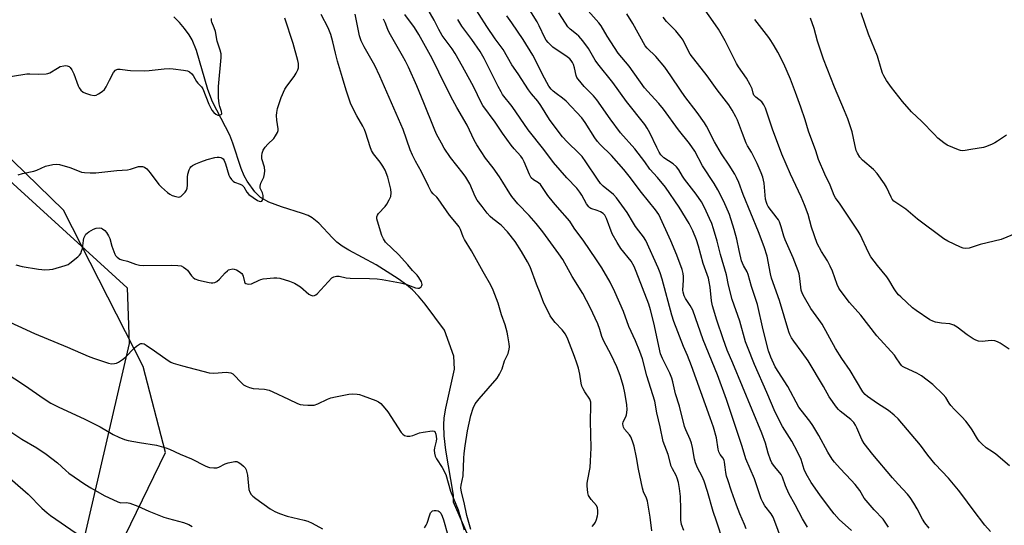
# Model space of a CAD drawing. Units: inches. Extents: x 1279769 to 1285769, y 577448 to 581448.
# Drawn here: x 1282361 to 1282730, y 578313 to 578502 of the extents above; entities that cross this region are included whole.
import ezdxf

# ---------------------------------------------------------------- set-up
doc = ezdxf.new("R2010")
doc.units = ezdxf.units.IN
doc.header["$MEASUREMENT"] = 0
for name, color, linetype in [('HYDRO-Single Line Stream', 4, 'Continuous'), ('NTRL-Farm Land', 3, 'Continuous'), ('NTRL-Trees', 3, 'Continuous'), ('Undefined', 1, 'Continuous')]:
    doc.layers.add(name, color=color, linetype=linetype)

msp = doc.modelspace()

# ---------------------------------------------------------------- linework, layer by layer
at = {"layer": 'HYDRO-Single Line Stream'}
msp.add_lwpolyline([(1282530.24, 578306.56), (1282523.87, 578321.2), (1282523.89, 578323.84), (1282521.02, 578340.71), (1282520.39, 578346.07), (1282520.2, 578350.23), (1282520.4, 578352.87), (1282520.99, 578356.46), (1282524.28, 578371.08), (1282523.97, 578375.95), (1282520.48, 578385.7), (1282513.29, 578395.42), (1282510.72, 578398.5), (1282508.51, 578400.81), (1282506.28, 578402.69), (1282503.15, 578404.98), (1282494.83, 578410.26), (1282484.6, 578415.74), (1282482.14, 578417.23), (1282480.14, 578418.69), (1282478.43, 578420.3), (1282473.3, 578425.8), (1282470.86, 578427.87), (1282469.4, 578428.66), (1282467.29, 578429.5), (1282459.41, 578431.92), (1282454.62, 578433.73), (1282451.47, 578435.39), (1282449.33, 578437.54), (1282446.46, 578441.52), (1282445.36, 578443.56), (1282444.23, 578446.28), (1282441.07, 578455.81), (1282439.94, 578458.78), (1282433.43, 578471.35), (1282431.79, 578476), (1282427.44, 578490.59), (1282425.86, 578494.61), (1282424.76, 578496.43), (1282423.02, 578498.77), (1282421.05, 578501.05), (1282418.93, 578503.22)], dxfattribs=at)
at = {"layer": 'NTRL-Farm Land'}
msp.add_polyline3d([(1281872.28, 578248.7, 0), (1281945.11, 578399.66, 0), (1282036.07, 578665.7, 0), (1282049.93, 578698.26, 0), (1282063.65, 578712.67, 0), (1282084.56, 578717.95, 0), (1282112.68, 578717.73, 0), (1282127.19, 578716.72, 0), (1282152.41, 578692.02, 0), (1282182.9, 578646.43, 0), (1282216.83, 578575.4, 0), (1282251.93, 578537.93, 0), (1282401.49, 578401.59, 0), (1282402.24, 578380.72, 0), (1282375.96, 578267.51, 0)], dxfattribs=at)
at = {"layer": 'NTRL-Trees'}
msp.add_polyline3d([(1282383.4, 578272.9, 0), (1282415.9, 578339.77, 0), (1282407.52, 578372.08, 0), (1282377.57, 578430.67, 0), (1282306.53, 578499.76, 0), (1282210.91, 578590.83, 0), (1282191.37, 578636.4, 0), (1282173.08, 578682.78, 0), (1282127.46, 578708.66, 0), (1282095.77, 578714.08, 0), (1282052.8, 578686.63, 0), (1282019.71, 578610.13, 0), (1281891.61, 578292.59, 0)], dxfattribs=at)
at = {"layer": 'Undefined'}
for points, elevation in [([(1282610.18, 578310.64), (1282609.31, 578312.8), (1282609.05, 578314.49), (1282609.15, 578318.58), (1282609, 578323.33), (1282608.61, 578326.38), (1282608.17, 578328.55), (1282607.75, 578330.15), (1282607.36, 578331.19), (1282606.03, 578333.69), (1282605.54, 578334.76), (1282604.3, 578339.06), (1282602.5, 578343.9), (1282601.33, 578349.49), (1282600.12, 578354.74), (1282599.3, 578359.14), (1282596.4, 578368.52), (1282594.74, 578374.98), (1282593.75, 578377.72), (1282592.12, 578381.65), (1282589.59, 578387.03), (1282587.64, 578392.72), (1282584.4, 578400.05), (1282582.59, 578403.64), (1282579.45, 578409.05), (1282577.25, 578412.46), (1282572.78, 578419.03), (1282569.1, 578423.95), (1282567.44, 578426.63), (1282562.81, 578431.79), (1282561.36, 578433.55), (1282559.24, 578436.25), (1282556.45, 578440.28), (1282555.7, 578440.96), (1282553.81, 578442.02), (1282553.04, 578442.77), (1282552.36, 578444.04), (1282550.37, 578448.86), (1282549.72, 578450.08), (1282549.05, 578450.98), (1282546.57, 578453.75), (1282545.48, 578455.11), (1282542.21, 578459.62), (1282539.46, 578463.67), (1282534.9, 578469.93), (1282533.61, 578472.27), (1282532.1, 578475.57), (1282530.79, 578478.16), (1282527.28, 578484.55), (1282524.45, 578489.48), (1282523.32, 578491.2), (1282519.65, 578496.21), (1282518.38, 578498.47), (1282516.64, 578501.92), (1282513.38, 578507.58)], 552), ([(1282633.55, 578311.22), (1282632.96, 578312.84), (1282631.18, 578316.88), (1282629.94, 578320.05), (1282628.05, 578325.32), (1282626.68, 578329.53), (1282626.29, 578330.94), (1282626.02, 578332.33), (1282625.71, 578334.28), (1282625.51, 578336.17), (1282625.34, 578336.93), (1282624.88, 578337.82), (1282623.81, 578339.06), (1282623.37, 578340.05), (1282623.11, 578341.14), (1282622.42, 578345.34), (1282621.31, 578349.28), (1282620.16, 578352.84), (1282613.1, 578372.36), (1282611.62, 578376.14), (1282610.12, 578379.61), (1282606.48, 578388.91), (1282605.7, 578391.36), (1282602.14, 578404.82), (1282601.38, 578407.17), (1282600.6, 578409.06), (1282595.98, 578419.34), (1282595.12, 578420.75), (1282593.32, 578422.93), (1282592.12, 578424.58), (1282591.34, 578425.8), (1282589.03, 578429.78), (1282585.02, 578435.32), (1282583.8, 578436.61), (1282579.93, 578439.73), (1282578.95, 578440.75), (1282577.85, 578442.28), (1282573.47, 578448.85), (1282572.08, 578450.76), (1282570.99, 578451.94), (1282566.46, 578456.3), (1282564.79, 578458.2), (1282562.34, 578461.33), (1282559.9, 578464.69), (1282556.64, 578469.97), (1282555.45, 578471.56), (1282553.13, 578474.35), (1282552.02, 578475.88), (1282548.09, 578481.86), (1282545.78, 578485.24), (1282542.46, 578490.92), (1282539.48, 578495), (1282536.32, 578499.57), (1282530.59, 578508.59)], 556), ([(1282732.39, 578334.89), (1282727.17, 578339.25), (1282725.99, 578340.11), (1282723.56, 578341.53), (1282721.94, 578343.06), (1282720.99, 578344.14), (1282720.41, 578344.92), (1282718.38, 578348.36), (1282717.21, 578349.98), (1282715.97, 578351.53), (1282714.48, 578353.22), (1282711.73, 578355.9), (1282710.33, 578357.41), (1282709.69, 578358.34), (1282708.52, 578360.46), (1282707.52, 578361.64), (1282703.56, 578365.39), (1282699.4, 578368.53), (1282697.64, 578369.55), (1282692.94, 578371.69), (1282692.26, 578372.11), (1282691.86, 578372.47), (1282691.17, 578373.33), (1282689.91, 578375.34), (1282689.22, 578376.28), (1282682.56, 578383.6), (1282676.55, 578391.36), (1282672.33, 578396.04), (1282668.84, 578400.72), (1282668.4, 578401.47), (1282667.78, 578402.82), (1282665.96, 578407.83), (1282665.16, 578409.67), (1282664.11, 578411.64), (1282661.85, 578415.17), (1282660.24, 578418.2), (1282658.06, 578424.31), (1282656.84, 578429.02), (1282655.51, 578432.74), (1282654.29, 578435.67), (1282650.22, 578444.17), (1282647.02, 578451.67), (1282643.49, 578461.09), (1282640.83, 578468.92), (1282640.25, 578470.23), (1282639.45, 578471.35), (1282637.18, 578473.02), (1282636.46, 578473.88), (1282636.19, 578474.52), (1282635.86, 578476.18), (1282635.14, 578477.68), (1282633.7, 578480.14), (1282630.71, 578484.41), (1282629.93, 578485.65), (1282625.69, 578494.24), (1282623.19, 578498.53), (1282621.29, 578501.45), (1282616.05, 578508.67)], 570), ([(1282353.74, 578480.19), (1282363.82, 578481.85), (1282364.95, 578481.86), (1282368.31, 578481.66), (1282371.13, 578481.78), (1282371.67, 578481.9), (1282372.44, 578482.22), (1282375.38, 578484), (1282376.39, 578484.53), (1282377.68, 578484.85), (1282378.46, 578484.89), (1282378.97, 578484.82), (1282379.67, 578484.54), (1282380.08, 578484.24), (1282380.74, 578483.35), (1282381.47, 578481.76), (1282383.06, 578477.3), (1282383.46, 578476.54), (1282384.13, 578475.68), (1282384.93, 578474.96), (1282385.82, 578474.51), (1282387.73, 578473.95), (1282389.11, 578473.74), (1282389.8, 578473.82), (1282390.77, 578474.28), (1282392.14, 578475.25), (1282392.94, 578476), (1282393.57, 578476.97), (1282394.8, 578479.48), (1282396.38, 578482.28), (1282397.05, 578483.15), (1282397.58, 578483.49), (1282398.01, 578483.59), (1282398.82, 578483.57), (1282401.64, 578483.15), (1282402.75, 578483.06), (1282408.03, 578482.96), (1282409.78, 578483.07), (1282415.33, 578483.69), (1282417.34, 578483.77), (1282418.79, 578483.71), (1282422.64, 578483.17), (1282424.09, 578482.89), (1282424.87, 578482.56), (1282425.73, 578481.88), (1282426.24, 578481.22), (1282427.46, 578478.92), (1282427.96, 578478.3), (1282429.35, 578476.89), (1282429.82, 578476.18), (1282432.06, 578470.47), (1282432.55, 578469.44), (1282433.26, 578468.24), (1282433.95, 578467.38), (1282434.77, 578466.67), (1282435.42, 578466.3), (1282436.09, 578466.26), (1282436.68, 578466.51), (1282436.92, 578466.8), (1282436.97, 578466.99), (1282436.88, 578467.67), (1282436.25, 578469.51), (1282436, 578470.6), (1282435.76, 578472.8), (1282435.68, 578474.91), (1282435.73, 578477.11), (1282436.72, 578487.9), (1282436.75, 578489.36), (1282436.41, 578490.71), (1282435.22, 578494.08), (1282434.58, 578497.63), (1282434.15, 578499.01), (1282433.28, 578501.17), (1282433.13, 578501.72), (1282433.09, 578502.59)], 540), ([(1282359.77, 578410.15), (1282362.07, 578409.58), (1282368.24, 578408.53), (1282369.42, 578408.39), (1282370.6, 578408.37), (1282372.38, 578408.44), (1282373.55, 578408.6), (1282378.28, 578409.95), (1282379.33, 578410.37), (1282380.04, 578410.78), (1282383, 578413.22), (1282383.62, 578413.83), (1282384.1, 578414.51), (1282384.4, 578415.28), (1282384.69, 578416.36), (1282385.05, 578419.31), (1282385.23, 578420.17), (1282385.57, 578420.98), (1282386.04, 578421.71), (1282386.43, 578422.11), (1282387.1, 578422.61), (1282388.82, 578423.58), (1282389.87, 578423.97), (1282391.01, 578424.08), (1282391.83, 578423.96), (1282392.27, 578423.75), (1282393.07, 578423.12), (1282393.76, 578422.28), (1282394.48, 578421.06), (1282394.96, 578420.04), (1282395.72, 578417.19), (1282396.88, 578414.25), (1282397.16, 578413.76), (1282397.68, 578413.13), (1282398.73, 578412.3), (1282399.44, 578412.04), (1282401.59, 578411.63), (1282404.55, 578410.44), (1282406.12, 578410.06), (1282407.57, 578410), (1282418.13, 578410.07), (1282420.52, 578410), (1282421.67, 578409.81), (1282422.63, 578409.36), (1282423.5, 578408.74), (1282424.07, 578408.14), (1282425.59, 578406.07), (1282426.2, 578405.49), (1282426.88, 578405.01), (1282428.19, 578404.46), (1282432.17, 578403.52), (1282433.02, 578403.4), (1282433.57, 578403.41), (1282434.34, 578403.62), (1282435.07, 578403.98), (1282436.16, 578404.85), (1282438.28, 578407.22), (1282439.09, 578408.01), (1282439.54, 578408.31), (1282440.03, 578408.5), (1282441.11, 578408.64), (1282441.64, 578408.59), (1282442.46, 578408.29), (1282443.49, 578407.7), (1282444.42, 578406.98), (1282444.73, 578406.59), (1282445.02, 578406), (1282445.42, 578403.79), (1282445.65, 578403.39), (1282446.01, 578403.15), (1282447, 578402.98), (1282448.07, 578403.13), (1282450.94, 578404.5), (1282451.64, 578404.75), (1282452.48, 578404.92), (1282456.5, 578405.32), (1282457.65, 578405.3), (1282458.78, 578405.14), (1282462.39, 578404.1), (1282464.24, 578403.27), (1282466.5, 578401.94), (1282469.65, 578399.23), (1282470.37, 578398.8), (1282471.1, 578398.59), (1282471.79, 578398.67), (1282472.25, 578398.92), (1282472.68, 578399.28), (1282476.86, 578403.87), (1282478.28, 578405.28), (1282478.96, 578405.72), (1282479.94, 578405.92), (1282480.99, 578405.89), (1282483.64, 578405.33), (1282485.06, 578405.16), (1282492.3, 578405.11), (1282495.17, 578404.99), (1282497.12, 578404.76), (1282504.02, 578403.5), (1282505.95, 578402.95), (1282509.61, 578401.61), (1282510.43, 578401.42), (1282510.92, 578401.45), (1282511.33, 578401.66), (1282511.67, 578402), (1282511.93, 578402.41), (1282512.06, 578402.86), (1282512.01, 578403.33), (1282511.84, 578403.81), (1282510.87, 578405.49), (1282510.21, 578406.33), (1282508.53, 578408.04), (1282506.69, 578410.21), (1282503.19, 578414.1), (1282498.39, 578418.76), (1282497.59, 578419.89), (1282496.98, 578421.14), (1282495.33, 578426.59), (1282495.16, 578427.46), (1282495.16, 578428.17), (1282495.34, 578428.83), (1282495.78, 578429.5), (1282498.18, 578432.05), (1282498.91, 578432.96), (1282499.78, 578434.51), (1282500.31, 578435.87), (1282500.42, 578437.19), (1282500.3, 578438.56), (1282499.72, 578441.11), (1282499.18, 578443.06), (1282498.18, 578445.69), (1282497.38, 578447.23), (1282496.39, 578448.71), (1282493.91, 578451.88), (1282493.13, 578453.07), (1282492.59, 578454.39), (1282490.98, 578459.6), (1282490.48, 578460.93), (1282489.82, 578462.21), (1282487.56, 578466.02), (1282485.98, 578469.21), (1282485.26, 578470.83), (1282483.63, 578475.72), (1282482.28, 578480.34), (1282480.33, 578486.59), (1282479.56, 578489.57), (1282478.61, 578493.88), (1282477.83, 578496.63), (1282476.89, 578499.02), (1282474.21, 578504.02)], 544), ([(1282360.6, 578443.91), (1282362.29, 578444.42), (1282366.51, 578445.33), (1282367.6, 578445.73), (1282370.85, 578447.2), (1282373.6, 578447.79), (1282374.99, 578447.93), (1282376.11, 578447.8), (1282380.02, 578446.67), (1282382.81, 578445.51), (1282384.4, 578444.99), (1282385.54, 578444.78), (1282387.62, 578444.67), (1282389.69, 578444.75), (1282397.56, 578445.56), (1282401.65, 578445.79), (1282402.77, 578446.01), (1282405.73, 578447.01), (1282406.69, 578447.12), (1282407.19, 578447.05), (1282407.92, 578446.8), (1282408.81, 578446.19), (1282410.14, 578444.64), (1282413.36, 578440.29), (1282414.35, 578439.27), (1282416.59, 578437.35), (1282417.53, 578436.65), (1282418.32, 578436.25), (1282419.72, 578435.78), (1282420.81, 578435.63), (1282421.56, 578435.88), (1282422.24, 578436.39), (1282423.26, 578437.46), (1282423.7, 578438.19), (1282423.94, 578438.97), (1282424.11, 578440.06), (1282424.09, 578443.03), (1282424.19, 578444.18), (1282424.7, 578445.79), (1282425.05, 578446.53), (1282425.37, 578446.96), (1282426, 578447.44), (1282427.25, 578448.06), (1282429.09, 578448.82), (1282431.51, 578449.66), (1282434.32, 578450.47), (1282435.19, 578450.57), (1282436.04, 578450.53), (1282436.59, 578450.42), (1282437.05, 578450.22), (1282437.42, 578449.94), (1282437.88, 578449.33), (1282438.4, 578448.01), (1282439.61, 578443.81), (1282439.96, 578443.03), (1282440.63, 578442.14), (1282441.24, 578441.57), (1282441.69, 578441.25), (1282443.9, 578440.44), (1282444.6, 578440.03), (1282445.18, 578439.41), (1282446.38, 578437.41), (1282447.15, 578436.62), (1282450.38, 578434.35), (1282451.01, 578434.05), (1282451.66, 578433.99), (1282452.01, 578434.13), (1282452.32, 578434.67), (1282452.46, 578435.41), (1282452.48, 578436.21), (1282452.27, 578437.16), (1282451.41, 578438.97), (1282451.35, 578439.74), (1282451.64, 578440.82), (1282452.72, 578443.04), (1282453.03, 578444.38), (1282453.13, 578445.47), (1282452.93, 578446.81), (1282452, 578449.98), (1282451.94, 578451.02), (1282452.13, 578452.1), (1282452.52, 578453.16), (1282453.25, 578454.36), (1282454.18, 578455.4), (1282456.51, 578457.57), (1282457.16, 578458.53), (1282457.81, 578459.81), (1282458.05, 578460.62), (1282458.07, 578461.15), (1282457.59, 578464.48), (1282457.51, 578466.22), (1282457.58, 578467.38), (1282457.9, 578468.77), (1282459.23, 578472.9), (1282460.66, 578476.01), (1282461.41, 578477.24), (1282464.09, 578480.8), (1282464.82, 578482.02), (1282465.45, 578483.28), (1282465.71, 578484.06), (1282465.76, 578484.61), (1282465.69, 578485.72), (1282465.49, 578486.82), (1282463.76, 578493.25), (1282460.63, 578502.75)], 542), ([(1282530.4, 578310.96), (1282528.81, 578316.17), (1282527.85, 578321.08), (1282526.88, 578324.94), (1282526.66, 578326.61), (1282526.78, 578327.62), (1282527.51, 578331.06), (1282527.7, 578337.73), (1282527.82, 578339.47), (1282528.17, 578342.37), (1282529.07, 578348), (1282529.78, 578350.82), (1282530.31, 578353.67), (1282531.28, 578356.47), (1282532, 578358.08), (1282533.42, 578359.93), (1282540.21, 578367.74), (1282541.1, 578369.19), (1282542.09, 578371.24), (1282543.03, 578374.19), (1282544.3, 578376.98), (1282544.76, 578378.59), (1282544.81, 578379.44), (1282544.7, 578380.61), (1282544.26, 578383.53), (1282543.97, 578384.96), (1282543.17, 578387.71), (1282541.87, 578391.43), (1282540.61, 578395.85), (1282538.73, 578400.72), (1282537.9, 578402.57), (1282534.95, 578407.53), (1282530.56, 578415.4), (1282527.96, 578419.67), (1282527.46, 578420.73), (1282526.48, 578423.4), (1282526.02, 578424.4), (1282525.04, 578425.75), (1282522.31, 578428.87), (1282518.16, 578434.95), (1282517.61, 578435.56), (1282516.23, 578436.83), (1282515.54, 578437.71), (1282514.46, 578439.72), (1282511.85, 578445.12), (1282509.59, 578449.06), (1282508.44, 578451.3), (1282507.55, 578453.33), (1282505.03, 578460.96), (1282496.28, 578480.92), (1282494.33, 578485), (1282490.31, 578491.92), (1282489.18, 578494.23), (1282488.6, 578496.08), (1282486.98, 578504.18)], 546), ([(1282598.17, 578310.42), (1282597.58, 578315.53), (1282596.63, 578321.59), (1282596.29, 578322.69), (1282595.16, 578325.03), (1282594.74, 578326.41), (1282593.25, 578333.58), (1282592.54, 578337.94), (1282591.57, 578342.2), (1282591, 578344.14), (1282590.33, 578345.71), (1282589.87, 578346.41), (1282588.02, 578348.55), (1282587.59, 578349.3), (1282587.43, 578349.82), (1282587.38, 578350.61), (1282587.52, 578351.38), (1282588.51, 578353.15), (1282588.77, 578353.91), (1282588.94, 578355.85), (1282588.9, 578357.83), (1282588.15, 578362.18), (1282587.64, 578364.52), (1282586.41, 578368.68), (1282585.14, 578371.9), (1282583, 578376.45), (1282580.19, 578381.54), (1282579.5, 578383.3), (1282578.75, 578385.9), (1282578, 578388.07), (1282575.15, 578394.18), (1282572.37, 578399.47), (1282568.4, 578405.87), (1282564.85, 578412.15), (1282563.38, 578414.36), (1282557.31, 578422.52), (1282554.86, 578425.65), (1282552.2, 578428.7), (1282548.01, 578433.13), (1282545.68, 578435.82), (1282544.95, 578436.91), (1282542.38, 578441.25), (1282541.09, 578443.24), (1282538.69, 578446.61), (1282535.86, 578450.21), (1282532.62, 578455.18), (1282531.62, 578456.96), (1282528.95, 578462.63), (1282525.09, 578469.2), (1282523.61, 578471.92), (1282520.87, 578477.26), (1282515.84, 578487.57), (1282510.88, 578496.55), (1282509.22, 578499.19), (1282505.56, 578504.11)], 550), ([(1282646.86, 578307.19), (1282644.41, 578313.93), (1282643.72, 578315.57), (1282642.94, 578316.85), (1282640.62, 578319.88), (1282639.86, 578321.16), (1282639.23, 578322.5), (1282636.75, 578330.01), (1282633.52, 578337.51), (1282632.12, 578342.08), (1282628.41, 578353.36), (1282626.26, 578359.65), (1282622.88, 578368.99), (1282617.44, 578382.12), (1282613.56, 578393.23), (1282612.64, 578394.95), (1282610.82, 578397.59), (1282610.35, 578398.6), (1282609.96, 578399.92), (1282609.87, 578400.76), (1282610.16, 578404.48), (1282610.16, 578405.87), (1282609.98, 578406.93), (1282609.55, 578408.51), (1282607.56, 578413.81), (1282605.34, 578419.19), (1282600.8, 578429.03), (1282599.61, 578430.87), (1282594.31, 578437.32), (1282589.73, 578443.47), (1282587.76, 578445.95), (1282583.07, 578451.2), (1282578.9, 578455.3), (1282577.84, 578456.48), (1282576.86, 578457.85), (1282573.22, 578463.55), (1282571.92, 578465.29), (1282566.11, 578471.63), (1282564.79, 578472.75), (1282562.34, 578474.45), (1282561.28, 578475.28), (1282560.51, 578476.07), (1282559.66, 578477.17), (1282557.23, 578481.57), (1282555.32, 578485.42), (1282553.56, 578488.76), (1282549.95, 578494.7), (1282545.73, 578500.97), (1282543.84, 578503.52)], 558), ([(1282656.65, 578311.78), (1282654.74, 578314.97), (1282651.99, 578320.26), (1282649.57, 578324.47), (1282648.33, 578327.28), (1282647.2, 578330.52), (1282646.74, 578331.53), (1282646.29, 578332.19), (1282644.23, 578334.6), (1282643.25, 578336.01), (1282642.7, 578337.02), (1282641.83, 578339.56), (1282640.87, 578343.28), (1282639.54, 578347.07), (1282628.62, 578373.33), (1282626.47, 578378.21), (1282624.92, 578382.47), (1282622.61, 578389.39), (1282620.96, 578394.87), (1282620.61, 578396.72), (1282620.13, 578401.78), (1282619.76, 578403.81), (1282619.42, 578405.14), (1282617.53, 578410.71), (1282615.72, 578417.26), (1282615, 578419.59), (1282613.64, 578422.91), (1282612.21, 578425.71), (1282608.53, 578431.87), (1282603.37, 578439.38), (1282600.38, 578442.92), (1282597.5, 578446.09), (1282595.61, 578448.77), (1282591.88, 578453.67), (1282586.42, 578459.74), (1282582.65, 578464.91), (1282577.61, 578472.09), (1282576.36, 578473.52), (1282572.81, 578477.13), (1282570.58, 578479.76), (1282570.14, 578480.47), (1282569.83, 578481.23), (1282569.22, 578484.03), (1282568.83, 578485.36), (1282568.51, 578486.12), (1282568.03, 578486.88), (1282567.47, 578487.45), (1282566.53, 578488.18), (1282561.16, 578491.77), (1282560.3, 578492.52), (1282559.31, 578493.58), (1282558.62, 578494.46), (1282558.06, 578495.36), (1282556.01, 578499.87), (1282555.19, 578501.36), (1282552.44, 578505.69)], 560), ([(1282673.05, 578310.58), (1282668.49, 578314.76), (1282666.65, 578316.78), (1282664.84, 578319.08), (1282661.21, 578323.93), (1282657.99, 578328.62), (1282656.05, 578331.89), (1282655.39, 578333.46), (1282654.23, 578337.17), (1282652.9, 578340.07), (1282650.68, 578344.04), (1282647.17, 578349.62), (1282644.48, 578354.93), (1282641.36, 578362.28), (1282636.76, 578372.79), (1282634.06, 578379.42), (1282633.38, 578381.37), (1282631.24, 578389.1), (1282628.41, 578397.18), (1282627.02, 578402.63), (1282626.2, 578406.48), (1282623.94, 578414.11), (1282622.71, 578419.09), (1282621.35, 578423.75), (1282620.67, 578425.67), (1282619.88, 578427.54), (1282617.94, 578431.74), (1282616.84, 578433.76), (1282614.86, 578436.66), (1282610.54, 578442.26), (1282609.75, 578443.43), (1282608.34, 578445.77), (1282607.45, 578446.92), (1282606.21, 578448.13), (1282602.75, 578450.34), (1282602.19, 578450.83), (1282601.62, 578451.49), (1282601.01, 578452.46), (1282600.07, 578454.25), (1282597.5, 578459.74), (1282596.51, 578461.43), (1282595.55, 578462.8), (1282588.69, 578471.5), (1282583.56, 578478.53), (1282577.93, 578485.52), (1282576.95, 578486.96), (1282574.48, 578491.37), (1282572.41, 578494.2), (1282570.88, 578495.97), (1282569.98, 578496.75), (1282567.61, 578498.57), (1282566.75, 578499.46), (1282565.8, 578500.81), (1282563.31, 578504.69)], 562), ([(1282686.99, 578311.84), (1282684.95, 578314.89), (1282681.64, 578318.29), (1282678.59, 578321.8), (1282677.91, 578322.75), (1282676.26, 578325.58), (1282674.49, 578327.79), (1282672.99, 578329.5), (1282668.85, 578333.85), (1282666.78, 578336.19), (1282665.91, 578337.31), (1282664.19, 578339.97), (1282660.8, 578346.15), (1282658.58, 578349.91), (1282657.43, 578351.59), (1282654.21, 578355.72), (1282653.4, 578356.89), (1282649.19, 578364.55), (1282644.52, 578371.95), (1282642.82, 578375.52), (1282641.93, 578378.01), (1282639.93, 578385.83), (1282637.8, 578395.34), (1282635.57, 578402.07), (1282634.4, 578406.57), (1282633.93, 578407.63), (1282632.64, 578409.96), (1282631.91, 578411.73), (1282630.92, 578415.61), (1282630.05, 578419.8), (1282629.14, 578423.46), (1282627.3, 578429.06), (1282625.21, 578433.93), (1282623.04, 578438.27), (1282621.59, 578440.73), (1282617.26, 578447.37), (1282614.37, 578452.76), (1282612.39, 578455.71), (1282608.24, 578460.78), (1282602.62, 578468.56), (1282600.86, 578470.68), (1282597.95, 578473.79), (1282595.5, 578476.54), (1282589.71, 578484.74), (1282585.64, 578489.57), (1282581.42, 578496), (1282579.18, 578499.87), (1282578.35, 578500.95), (1282574.35, 578505.49)], 564), ([(1282725.26, 578310.16), (1282723.05, 578312.56), (1282718.67, 578318.32), (1282714.53, 578324.08), (1282713.28, 578325.72), (1282709.48, 578330.21), (1282704.42, 578335.47), (1282701.76, 578338.81), (1282698.97, 578342.55), (1282690.58, 578352.44), (1282689.13, 578353.83), (1282686.93, 578355.58), (1282682.81, 578358.23), (1282679.05, 578360.88), (1282678.2, 578361.6), (1282677.33, 578362.61), (1282672.59, 578370.59), (1282669.43, 578375.08), (1282667.06, 578378.85), (1282662.08, 578387.91), (1282660.9, 578389.69), (1282657.87, 578393.84), (1282655.42, 578397.96), (1282654.72, 578399.28), (1282654.25, 578400.74), (1282653.78, 578405.05), (1282653.45, 578406.79), (1282653.14, 578407.92), (1282651.18, 578412.79), (1282648.17, 578419.61), (1282647.71, 578420.96), (1282646.72, 578424.45), (1282646.08, 578426.29), (1282645.73, 578427.04), (1282645.26, 578427.75), (1282641.86, 578432.1), (1282641.46, 578432.82), (1282641.19, 578433.52), (1282640.9, 578434.88), (1282640.32, 578440.8), (1282639.8, 578443.04), (1282639.29, 578444.68), (1282637.75, 578448.18), (1282636.41, 578450.99), (1282635.6, 578452.47), (1282634.09, 578454.83), (1282633.59, 578455.8), (1282632.28, 578459.5), (1282630.35, 578464.44), (1282629.73, 578465.73), (1282628.37, 578468.21), (1282627.12, 578470.14), (1282622.76, 578475.83), (1282619.04, 578481.02), (1282612.62, 578489.24), (1282611.44, 578491.27), (1282609.92, 578494.41), (1282609.27, 578495.4), (1282607.2, 578497.96), (1282603.77, 578501.45), (1282602.51, 578503.02)], 568), ([(1282735.03, 578422.12), (1282729.25, 578419.74), (1282721.32, 578417.88), (1282717.17, 578416.5), (1282715.85, 578416.34), (1282715.03, 578416.43), (1282713.96, 578416.81), (1282709.24, 578419.1), (1282707.74, 578419.95), (1282697.85, 578427.33), (1282693.47, 578431.03), (1282689, 578434.13), (1282688.38, 578434.78), (1282687.92, 578435.52), (1282686.19, 578439.27), (1282685.49, 578440.57), (1282682.72, 578444.44), (1282681.38, 578445.93), (1282677.26, 578449.47), (1282676.29, 578450.55), (1282675.38, 578452.02), (1282674.91, 578453.07), (1282674.35, 578455.33), (1282673.39, 578460.11), (1282671.68, 578464.98), (1282670.51, 578468), (1282666.68, 578476.78), (1282662.57, 578487.31), (1282660.41, 578494.05), (1282659.12, 578498.82), (1282657.71, 578502.72)], 574), ([(1282731.23, 578458.86), (1282727.86, 578456.52), (1282726.86, 578455.94), (1282725.82, 578455.45), (1282723.72, 578454.57), (1282722.64, 578454.2), (1282717.89, 578453.44), (1282715.68, 578453.02), (1282714.85, 578452.95), (1282714.02, 578453.04), (1282713.2, 578453.29), (1282708.92, 578455.12), (1282707.72, 578455.89), (1282705.54, 578457.75), (1282704.07, 578459.14), (1282699.43, 578463.94), (1282695.65, 578467.52), (1282692.29, 578471.41), (1282688.07, 578476.75), (1282686.29, 578479.37), (1282685.28, 578481.07), (1282684.79, 578482.07), (1282684.25, 578483.67), (1282682.89, 578488.44), (1282679.42, 578496.65), (1282676.72, 578504.75)], 576), ([(1282575.82, 578312.14), (1282576.64, 578312.96), (1282577.1, 578313.66), (1282577.5, 578314.69), (1282577.86, 578316.04), (1282577.99, 578316.87), (1282578.01, 578318), (1282577.87, 578319.1), (1282577.44, 578320), (1282575.43, 578322.25), (1282574.47, 578323.68), (1282574.19, 578324.74), (1282573.95, 578327.34), (1282573.95, 578328.21), (1282574.05, 578329.08), (1282575.08, 578334.22), (1282575.24, 578336.55), (1282575.44, 578341.54), (1282575.17, 578351.59), (1282575.4, 578357.35), (1282575.35, 578358.76), (1282575, 578359.78), (1282573.14, 578362.52), (1282572.45, 578363.73), (1282572.02, 578364.71), (1282571.75, 578365.78), (1282571.17, 578369.18), (1282570.67, 578371.39), (1282570.14, 578373.28), (1282569.25, 578375.85), (1282566.72, 578382.33), (1282565.8, 578384.16), (1282564.62, 578385.84), (1282562.04, 578388.61), (1282561.13, 578389.7), (1282560.16, 578391.1), (1282559.31, 578392.66), (1282557.79, 578395.87), (1282556.38, 578399.59), (1282554.94, 578402.95), (1282552.59, 578409.49), (1282551.62, 578411.35), (1282549.4, 578415.25), (1282546.92, 578418.96), (1282544.13, 578422.6), (1282541.69, 578425.1), (1282538.62, 578427.42), (1282537.56, 578428.38), (1282536.48, 578429.63), (1282534.64, 578432.08), (1282532.76, 578434.43), (1282531.92, 578435.82), (1282529.93, 578440.56), (1282528.52, 578443.01), (1282527.53, 578444.44), (1282522.76, 578450.5), (1282520.41, 578453.97), (1282519.31, 578455.8), (1282517.54, 578459.21), (1282516.56, 578461.28), (1282512.72, 578470.98), (1282510.08, 578477.27), (1282506.95, 578484.26), (1282505.85, 578486.54), (1282504.74, 578488.6), (1282499.7, 578497.27), (1282499.18, 578498.41), (1282498.19, 578501.03), (1282497.58, 578502.33)], 548), ([(1282625.15, 578306.14), (1282622.44, 578314.02), (1282621.29, 578317.67), (1282619.13, 578325.19), (1282617.9, 578329.05), (1282617.14, 578330.8), (1282615.35, 578334.13), (1282614.63, 578335.98), (1282614.25, 578337.38), (1282613.49, 578341.72), (1282613.13, 578343.37), (1282612.62, 578344.74), (1282610.99, 578348.36), (1282610.54, 578349.64), (1282608.64, 578357.18), (1282607.12, 578361.85), (1282606.12, 578366.31), (1282605.72, 578367.69), (1282604.99, 578369.56), (1282602.19, 578375.09), (1282601.53, 578376.81), (1282599.02, 578388.44), (1282597.78, 578393.33), (1282597.06, 578395.46), (1282592.41, 578407.71), (1282591.6, 578409.6), (1282590.47, 578411.57), (1282586.6, 578416.38), (1282585.2, 578418.59), (1282583.39, 578421.88), (1282581.24, 578427.6), (1282580.55, 578428.84), (1282579.95, 578429.47), (1282579.03, 578430.04), (1282577.76, 578430.6), (1282575.41, 578431.31), (1282574.96, 578431.56), (1282574.57, 578431.91), (1282573.78, 578433.04), (1282572.03, 578436.28), (1282571.19, 578437.5), (1282570.05, 578438.89), (1282566.37, 578442.85), (1282561.4, 578448.56), (1282557.77, 578453.44), (1282551.86, 578460.87), (1282545.82, 578469.6), (1282542.28, 578474.08), (1282541.68, 578475.02), (1282540.61, 578477.04), (1282538, 578482.38), (1282535.37, 578487.52), (1282533.83, 578490.22), (1282530.67, 578494.72), (1282526.94, 578499.75), (1282525.46, 578502.17)], 554), ([(1282732.27, 578378.62), (1282728.91, 578380.87), (1282727.9, 578381.35), (1282726.86, 578381.67), (1282725.53, 578381.8), (1282722.12, 578381.42), (1282720.79, 578381.58), (1282719.75, 578381.91), (1282718.72, 578382.48), (1282716.47, 578383.95), (1282712.74, 578386.83), (1282711.54, 578387.53), (1282710.79, 578387.83), (1282710, 578388.04), (1282706.85, 578388.34), (1282704.64, 578388.74), (1282703.57, 578389.04), (1282702.54, 578389.55), (1282697.38, 578393.04), (1282695.97, 578394.09), (1282691.55, 578398.15), (1282690.73, 578398.99), (1282689.83, 578400.1), (1282689.05, 578401.21), (1282687.14, 578404.56), (1282686.37, 578405.76), (1282682.9, 578409.9), (1282680.3, 578413.26), (1282679.46, 578414.78), (1282676.31, 578421.57), (1282675.65, 578422.81), (1282668.88, 578432.99), (1282667.07, 578435.37), (1282666.57, 578436.16), (1282665.1, 578440.06), (1282663.16, 578444.15), (1282660.73, 578449.74), (1282659.67, 578452.91), (1282657, 578460.35), (1282655.72, 578464.53), (1282654.1, 578469.35), (1282652.14, 578474.8), (1282650.18, 578479.87), (1282647.7, 578485.58), (1282645.45, 578489.98), (1282644.13, 578492.27), (1282642.91, 578494.28), (1282642.09, 578495.49), (1282636.8, 578502.13)], 572), ([(1282347.84, 578393.02), (1282366.79, 578384.44), (1282379.12, 578379.34), (1282386.91, 578375.91), (1282388.81, 578375.2), (1282394.46, 578373.34), (1282395.59, 578373.12), (1282396.68, 578373.15), (1282397.46, 578373.36), (1282398.22, 578373.75), (1282399.69, 578374.71), (1282400.83, 578375.61), (1282404.06, 578378.97), (1282404.93, 578379.74), (1282406.15, 578380.48), (1282406.66, 578380.67), (1282407.16, 578380.71), (1282407.89, 578380.52), (1282408.57, 578380.13), (1282411.73, 578378.01), (1282416.9, 578374.3), (1282417.9, 578373.71), (1282418.69, 578373.37), (1282422.22, 578372.28), (1282432.18, 578369.68), (1282434.03, 578369.56), (1282438.68, 578369.93), (1282439.52, 578369.86), (1282440.31, 578369.65), (1282441.05, 578369.31), (1282441.47, 578368.99), (1282444.2, 578366.02), (1282445.11, 578365.25), (1282446.09, 578364.65), (1282447.39, 578364.19), (1282448.74, 578363.88), (1282452.96, 578363.58), (1282454.78, 578363.17), (1282456.14, 578362.61), (1282462.03, 578359.89), (1282465.4, 578358.19), (1282466.35, 578357.84), (1282467.51, 578357.66), (1282469.29, 578357.56), (1282470.77, 578357.54), (1282471.64, 578357.63), (1282472.97, 578358.1), (1282476.57, 578359.83), (1282477.86, 578360.33), (1282479.59, 578360.73), (1282484.56, 578361.67), (1282486.03, 578361.78), (1282487.78, 578361.71), (1282488.64, 578361.57), (1282490.04, 578361.14), (1282494.75, 578359.37), (1282495.71, 578358.86), (1282496.58, 578358.16), (1282498.16, 578356.48), (1282499.23, 578355.14), (1282504.24, 578347.37), (1282504.82, 578346.73), (1282505.51, 578346.25), (1282506.49, 578345.99), (1282507.53, 578345.97), (1282508.62, 578346.24), (1282511.09, 578347.2), (1282512.49, 578347.51), (1282515.88, 578347.98), (1282516.58, 578347.89), (1282516.91, 578347.65), (1282517.25, 578346.75), (1282517.42, 578344.98), (1282517.34, 578344.14), (1282516.73, 578341.54), (1282516.61, 578340.68), (1282516.69, 578339.58), (1282516.94, 578338.51), (1282517.45, 578337.47), (1282519.58, 578334.23), (1282520.95, 578331.59), (1282522.68, 578325.3), (1282525.6, 578318.29), (1282526.67, 578314.51), (1282527.83, 578310.85)], 546), ([(1282355.74, 578369.77), (1282363, 578365.04), (1282370.33, 578359.99), (1282372.91, 578358.33), (1282375.82, 578356.82), (1282385.34, 578352.51), (1282391.39, 578349.44), (1282396.29, 578346.63), (1282398.37, 578345.62), (1282400.48, 578344.75), (1282401.85, 578344.35), (1282406.06, 578343.58), (1282412.54, 578342.58), (1282415.98, 578341.62), (1282417.34, 578341.1), (1282421.4, 578339.16), (1282425.62, 578337.51), (1282430.75, 578334.8), (1282431.55, 578334.47), (1282432.35, 578334.26), (1282434, 578334.03), (1282435.07, 578334.08), (1282435.87, 578334.37), (1282438.23, 578335.6), (1282439.32, 578335.96), (1282441.85, 578336.49), (1282442.65, 578336.45), (1282443.14, 578336.26), (1282444.06, 578335.64), (1282445.14, 578334.7), (1282445.7, 578334.07), (1282446.09, 578333.38), (1282446.41, 578332.36), (1282446.61, 578331.28), (1282447.09, 578325.99), (1282447.42, 578324.94), (1282447.99, 578324.03), (1282448.58, 578323.45), (1282449.69, 578322.58), (1282455.15, 578318.69), (1282456.83, 578317.72), (1282458.6, 578316.92), (1282461.44, 578315.98), (1282467.81, 578314.45), (1282469.23, 578314.03), (1282470.86, 578313.27), (1282474.74, 578311.21)], 548), ([(1282358.23, 578347.35), (1282362.02, 578344.79), (1282367.65, 578341.57), (1282371.12, 578339.25), (1282375.34, 578335.98), (1282378.49, 578333.03), (1282379.56, 578332.14), (1282385.56, 578328), (1282387.81, 578326.61), (1282392.91, 578323.66), (1282397.95, 578321.28), (1282399.05, 578321.01), (1282401.23, 578321.09), (1282402.51, 578320.82), (1282405.42, 578319.7), (1282409.59, 578317.84), (1282415.24, 578315.59), (1282416.97, 578315.03), (1282422.64, 578313.63), (1282424.57, 578312.83), (1282425.83, 578312.1)], 550), ([(1282351.52, 578335.3), (1282364.3, 578324.21), (1282369.52, 578318.95), (1282371.44, 578317.24), (1282372.77, 578316.17), (1282382.33, 578309.53)], 552), ([(1282512.92, 578311.64), (1282513.56, 578312.57), (1282513.94, 578313.34), (1282514.95, 578316.46), (1282515.27, 578317.22), (1282515.55, 578317.64), (1282515.92, 578317.92), (1282516.61, 578318.11), (1282517.38, 578318.12), (1282518.11, 578317.95), (1282518.53, 578317.68), (1282519.07, 578317.11), (1282519.65, 578315.99), (1282520.12, 578314.61), (1282521.68, 578308.77)], 548)]:
    msp.add_lwpolyline(points, dxfattribs=dict(at, elevation=elevation))
msp.add_polyline3d([(1282702.22, 578311.45, 566), (1282700.62, 578313.43, 566), (1282699.69, 578314.86, 566), (1282697.71, 578318.71, 566), (1282696.54, 578320.79, 566), (1282695.14, 578323, 566), (1282694.12, 578324.21, 566), (1282690.65, 578327.9, 566), (1282688.5, 578330.37, 566), (1282681.13, 578339.1, 566), (1282677.85, 578343.23, 566), (1282676.95, 578344.66, 566), (1282675.14, 578349.11, 566), (1282674.64, 578350.12, 566), (1282674.03, 578351.05, 566), (1282672.91, 578352.15, 566), (1282668.84, 578355.34, 566), (1282668.23, 578355.95, 566), (1282667.49, 578356.88, 566), (1282664.77, 578360.76, 566), (1282662.63, 578364.53, 566), (1282656.89, 578374.2, 566), (1282654.65, 578377.35, 566), (1282651.42, 578381.59, 566), (1282650.61, 578382.8, 566), (1282649.99, 578384.03, 566), (1282649.58, 578385.08, 566), (1282646.09, 578396.88, 566), (1282643.16, 578405.14, 566), (1282642.75, 578406.81, 566), (1282641.43, 578413.43, 566), (1282640.41, 578416.94, 566), (1282638.23, 578422.62, 566), (1282632.52, 578436.54, 566), (1282630.8, 578441.07, 566), (1282630.01, 578442.89, 566), (1282629.35, 578444.15, 566), (1282627.22, 578447.55, 566), (1282624.35, 578451.88, 566), (1282621.71, 578456.31, 566), (1282618.7, 578462.2, 566), (1282617.97, 578463.49, 566), (1282615.18, 578467.35, 566), (1282610.59, 578473.32, 566), (1282608.92, 578475.7, 566), (1282605.38, 578481.09, 566), (1282603.07, 578484.33, 566), (1282599.69, 578488.36, 566), (1282596.54, 578491.48, 566), (1282595.79, 578492.38, 566), (1282591.15, 578500.71, 566), (1282588.82, 578504.3, 566)], dxfattribs=at)

doc.saveas('drawing.dxf')
